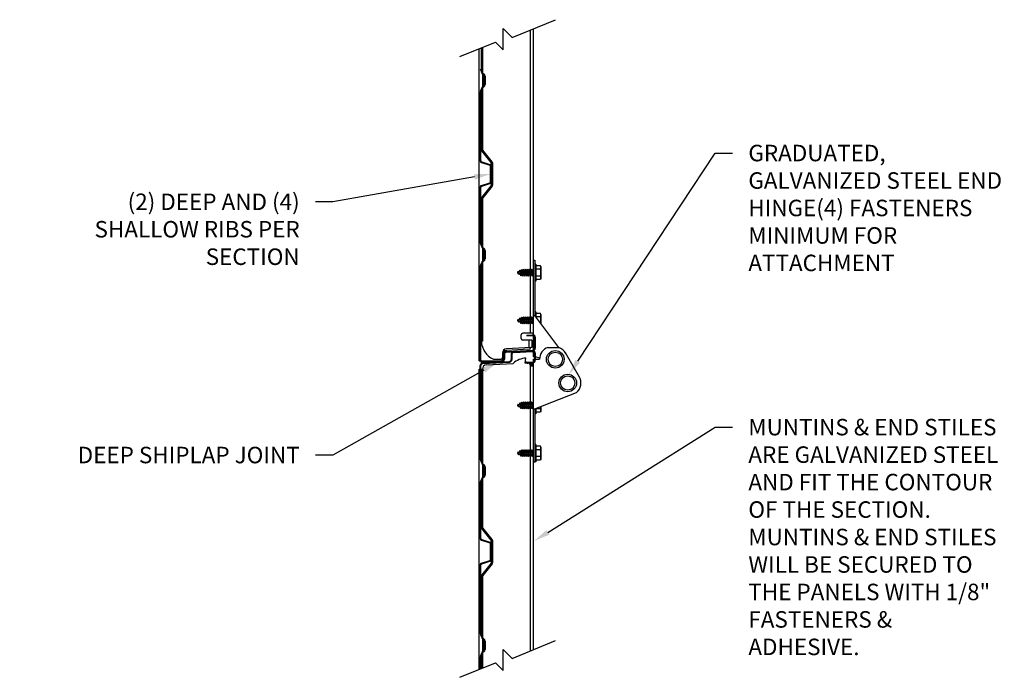
# Model space of a CAD drawing. Units: inches. Extents: x 163.6 to 194.7, y 231.7 to 252.1.
# Drawn here: x 184.2 to 189.8, y 242 to 245.8 of the extents above; entities that cross this region are included whole.
import ezdxf
from ezdxf import colors
from ezdxf.entities.mleader import LeaderData, LeaderLine
from ezdxf.math import Vec2, Vec3

# ---------------------------------------------------------------- set-up
doc = ezdxf.new("R2010")
doc.units = ezdxf.units.IN
doc.header["$LTSCALE"] = 0.25
doc.header["$MEASUREMENT"] = 0
doc.layers.add('2400 & 2411', color=7, linetype='Continuous')
doc.layers.add('ANNOTATIONS', color=1, linetype='Continuous')
doc.styles.add('ARIAL', font='arial.ttf', dxfattribs={"height": 0.09375})

msp = doc.modelspace()

# ---------------------------------------------------------------- linework, layer by layer
at = {"layer": '2400 & 2411'}
for p, q in [((186.9999, 245.6645), (187.2473, 245.7663)), ((186.94896, 245.59542), (186.94896, 245.7154)), ((186.94896, 245.7154), (186.9999, 245.6645)), ((187.10311, 245.70697), (187.10311, 243.98259)), ((187.11881, 245.71343), (187.11881, 243.98259)), ((186.70156, 245.55707), (186.9053, 245.63905)), ((186.9053, 245.63905), (186.94896, 245.59542)), ((186.8128, 243.82531), (186.8128, 245.60183)), ((186.82467, 245.46868), (186.82467, 245.60661)), ((186.83061, 245.609), (186.83061, 245.46868)), ((186.82013, 245.48024), (186.83233, 245.45428)), ((186.82352, 245.48183), (186.83572, 245.45588)), ((186.83616, 245.45289), (186.83227, 245.45523)), ((186.83342, 245.39203), (186.83342, 245.44938)), ((186.83534, 245.46031), (186.83922, 245.45797)), ((186.83717, 245.39203), (186.83717, 245.44938)), ((186.84088, 245.39696), (186.84088, 245.44452)), ((186.84682, 245.44452), (186.84682, 245.39696)), ((186.81874, 244.9642), (186.81874, 245.35493)), ((186.82013, 245.36116), (186.83233, 245.38712)), ((186.82248, 244.9642), (186.82248, 245.35493)), ((186.82352, 245.35957), (186.83572, 245.38553)), ((186.82467, 245.03008), (186.82467, 245.37281)), ((186.83061, 245.37281), (186.83061, 245.03008)), ((186.83227, 245.38626), (186.83616, 245.3886)), ((186.83922, 245.38351), (186.83534, 245.38117)), ((186.8811, 244.95472), (186.82816, 245.02021)), ((186.88571, 244.95845), (186.83278, 245.02394)), ((186.82568, 244.95456), (186.87252, 244.93895)), ((186.82686, 244.95811), (186.87371, 244.9425)), ((186.87733, 244.84476), (186.87733, 244.93228)), ((186.88107, 244.84476), (186.88107, 244.93228)), ((186.88327, 244.82845), (186.88327, 244.94858)), ((186.8892, 244.82845), (186.8892, 244.94858)), ((186.81874, 244.49523), (186.81874, 244.81284)), ((186.82248, 244.49523), (186.82248, 244.81284)), ((186.82568, 244.82247), (186.87252, 244.83809)), ((186.82686, 244.81892), (186.87371, 244.83453)), ((186.8811, 244.82231), (186.82816, 244.75682)), ((186.88571, 244.81858), (186.83278, 244.75309)), ((186.82467, 244.47747), (186.82467, 244.74695)), ((186.83061, 244.74695), (186.83061, 244.47747)), ((186.82013, 244.48899), (186.83233, 244.46303)), ((186.82352, 244.49058), (186.83572, 244.46463)), ((186.83616, 244.46168), (186.83227, 244.46402)), ((186.83342, 244.40078), (186.83342, 244.45813)), ((186.83534, 244.4691), (186.83922, 244.46676)), ((186.83717, 244.40078), (186.83717, 244.45813)), ((186.84088, 244.40575), (186.84088, 244.45331)), ((186.84682, 244.45331), (186.84682, 244.40575)), ((186.81874, 243.82895), (186.81874, 244.36368)), ((186.82013, 244.36991), (186.83233, 244.39587)), ((186.82248, 243.82897), (186.82248, 244.36368)), ((186.82352, 244.36832), (186.83572, 244.39428)), ((186.82467, 243.93762), (186.82467, 244.3816)), ((186.83061, 244.3816), (186.83061, 243.93762)), ((186.83227, 244.39505), (186.83616, 244.39739)), ((186.83922, 244.3923), (186.83534, 244.38996)), ((187.05479, 244.34576), (187.05173, 244.34084)), ((187.06023, 244.30766), (187.05479, 244.34576)), ((187.05783, 244.34219), (187.05479, 244.34576)), ((187.06581, 244.34673), (187.06263, 244.34219)), ((187.07139, 244.30766), (187.06581, 244.34673)), ((187.06899, 244.34219), (187.06581, 244.34673)), ((187.07697, 244.34673), (187.07379, 244.34219)), ((187.08255, 244.30766), (187.07697, 244.34673)), ((187.08015, 244.34219), (187.07697, 244.34673)), ((187.08812, 244.34673), (187.08494, 244.34219)), ((187.0937, 244.30766), (187.08812, 244.34673)), ((187.0913, 244.34219), (187.08812, 244.34673)), ((187.09928, 244.34673), (187.0961, 244.34219)), ((187.10486, 244.30766), (187.09928, 244.34673)), ((187.10246, 244.34219), (187.09928, 244.34673)), ((187.11044, 244.34673), (187.10726, 244.34219)), ((187.11601, 244.30766), (187.11044, 244.34673)), ((187.11362, 244.34219), (187.11044, 244.34673)), ((187.11881, 244.39788), (187.11881, 243.84946)), ((187.11881, 244.39788), (187.11881, 243.84946)), ((187.11881, 244.39788), (187.12853, 244.39788)), ((187.11881, 244.39788), (187.12853, 244.39788)), ((187.12853, 244.39788), (187.12853, 244.08311)), ((187.12853, 244.39788), (187.12853, 244.08311)), ((187.13429, 244.37602), (187.12853, 244.37602)), ((187.13429, 244.37602), (187.13429, 244.27837)), ((187.16054, 244.36665), (187.13429, 244.36665)), ((187.16054, 244.34692), (187.13429, 244.34692)), ((187.16359, 244.36136), (187.16054, 244.36665)), ((187.16359, 244.36136), (187.16359, 244.29302)), ((187.02992, 244.32825), (187.03158, 244.32921)), ((187.02992, 244.32614), (187.03242, 244.3247)), ((187.03404, 244.33492), (187.03158, 244.32921)), ((187.03158, 244.32921), (187.03242, 244.3247)), ((187.03242, 244.3247), (187.03641, 244.31821)), ((187.0367, 244.33216), (187.03403, 244.3349)), ((187.03641, 244.31821), (187.03403, 244.3349)), ((187.03638, 244.31817), (187.03853, 244.32123)), ((187.0367, 244.33216), (187.04165, 244.33502)), ((187.03854, 244.32116), (187.0367, 244.33216)), ((187.03854, 244.32116), (187.04455, 244.31769)), ((187.04427, 244.34153), (187.04165, 244.33502)), ((187.04165, 244.33502), (187.04455, 244.31769)), ((187.0474, 244.33834), (187.04425, 244.34149)), ((187.04874, 244.31002), (187.04425, 244.34149)), ((187.04455, 244.31769), (187.04874, 244.31002)), ((187.0474, 244.33834), (187.05173, 244.34084)), ((187.05142, 244.31373), (187.0474, 244.33834)), ((187.04871, 244.30999), (187.05142, 244.31373)), ((187.05142, 244.31373), (187.05407, 244.31219)), ((187.05173, 244.34084), (187.05705, 244.31219)), ((187.05705, 244.31219), (187.05407, 244.31219)), ((187.05705, 244.31219), (187.06023, 244.30766)), ((187.06341, 244.31219), (187.05783, 244.34219)), ((187.06263, 244.34219), (187.05783, 244.34219)), ((187.06023, 244.30766), (187.06341, 244.31219)), ((187.06263, 244.34219), (187.06821, 244.31219)), ((187.06821, 244.31219), (187.06341, 244.31219)), ((187.06821, 244.31219), (187.07139, 244.30766)), ((187.07457, 244.31219), (187.06899, 244.34219)), ((187.07379, 244.34219), (187.06899, 244.34219)), ((187.07139, 244.30766), (187.07457, 244.31219)), ((187.07379, 244.34219), (187.07937, 244.31219)), ((187.07937, 244.31219), (187.07457, 244.31219)), ((187.07937, 244.31219), (187.08255, 244.30766)), ((187.08573, 244.31219), (187.08015, 244.34219)), ((187.08494, 244.34219), (187.08015, 244.34219)), ((187.08255, 244.30766), (187.08573, 244.31219)), ((187.08494, 244.34219), (187.09052, 244.31219)), ((187.09052, 244.31219), (187.08573, 244.31219)), ((187.09052, 244.31219), (187.0937, 244.30766)), ((187.09688, 244.31219), (187.0913, 244.34219)), ((187.0961, 244.34219), (187.0913, 244.34219)), ((187.0937, 244.30766), (187.09688, 244.31219)), ((187.0961, 244.34219), (187.10168, 244.31219)), ((187.10168, 244.31219), (187.09688, 244.31219)), ((187.10168, 244.31219), (187.10486, 244.30766)), ((187.10804, 244.31219), (187.10246, 244.34219)), ((187.10726, 244.34219), (187.10246, 244.34219)), ((187.10486, 244.30766), (187.10804, 244.31219)), ((187.10726, 244.34219), (187.11283, 244.31219)), ((187.11283, 244.31219), (187.10804, 244.31219)), ((187.11283, 244.31219), (187.11601, 244.30766)), ((187.11881, 244.31424), (187.11362, 244.34219)), ((187.11841, 244.34219), (187.11362, 244.34219)), ((187.11601, 244.30766), (187.11881, 244.31165)), ((187.11881, 244.34276), (187.11841, 244.34219)), ((187.11841, 244.34219), (187.11881, 244.34004)), ((187.16054, 244.30747), (187.13429, 244.30747)), ((187.16054, 244.28774), (187.13429, 244.28774)), ((187.16359, 244.29302), (187.16054, 244.28774)), ((187.13429, 244.27837), (187.12853, 244.27837)), ((187.04427, 244.06991), (187.04165, 244.0634)), ((187.04874, 244.0384), (187.04425, 244.06986)), ((187.0474, 244.06671), (187.04425, 244.06986)), ((187.0474, 244.06671), (187.05173, 244.06922)), ((187.05142, 244.0421), (187.0474, 244.06671)), ((187.05479, 244.07414), (187.05173, 244.06922)), ((187.05173, 244.06922), (187.05705, 244.04057)), ((187.06023, 244.03604), (187.05479, 244.07414)), ((187.05783, 244.07057), (187.05479, 244.07414)), ((187.06341, 244.04057), (187.05783, 244.07057)), ((187.06263, 244.07057), (187.05783, 244.07057)), ((187.06581, 244.0751), (187.06263, 244.07057)), ((187.06263, 244.07057), (187.06821, 244.04057)), ((187.07139, 244.03604), (187.06581, 244.0751)), ((187.06899, 244.07057), (187.06581, 244.0751)), ((187.07457, 244.04057), (187.06899, 244.07057)), ((187.07379, 244.07057), (187.06899, 244.07057)), ((187.07697, 244.0751), (187.07379, 244.07057)), ((187.07379, 244.07057), (187.07937, 244.04057)), ((187.08255, 244.03604), (187.07697, 244.0751)), ((187.08015, 244.07057), (187.07697, 244.0751)), ((187.08573, 244.04057), (187.08015, 244.07057)), ((187.08494, 244.07057), (187.08015, 244.07057)), ((187.08812, 244.0751), (187.08494, 244.07057)), ((187.08494, 244.07057), (187.09052, 244.04057)), ((187.0937, 244.03604), (187.08812, 244.0751)), ((187.0913, 244.07057), (187.08812, 244.0751)), ((187.09688, 244.04057), (187.0913, 244.07057)), ((187.0961, 244.07057), (187.0913, 244.07057)), ((187.09928, 244.0751), (187.0961, 244.07057)), ((187.0961, 244.07057), (187.10168, 244.04057)), ((187.10486, 244.03604), (187.09928, 244.0751)), ((187.10246, 244.07057), (187.09928, 244.0751)), ((187.10804, 244.04057), (187.10246, 244.07057)), ((187.10726, 244.07057), (187.10246, 244.07057)), ((187.11044, 244.0751), (187.10726, 244.07057)), ((187.10726, 244.07057), (187.11283, 244.04057)), ((187.11601, 244.03604), (187.11044, 244.0751)), ((187.11362, 244.07057), (187.11044, 244.0751)), ((187.11881, 244.04262), (187.11362, 244.07057)), ((187.11841, 244.07057), (187.11362, 244.07057)), ((187.11881, 244.07114), (187.11841, 244.07057)), ((187.11841, 244.07057), (187.11881, 244.06842)), ((187.11874, 244.08311), (187.12846, 244.08311)), ((187.11874, 244.08311), (187.12846, 244.08311)), ((187.13429, 244.1044), (187.12853, 244.1044)), ((187.26459, 243.90224), (187.12853, 244.08311)), ((187.26459, 243.90224), (187.12853, 244.08311)), ((187.13429, 244.1044), (187.13429, 244.07545)), ((187.16054, 244.09502), (187.13429, 244.09502)), ((187.16054, 244.0753), (187.13441, 244.0753)), ((187.16359, 244.08974), (187.16054, 244.09502)), ((187.16359, 244.08974), (187.16359, 244.03651)), ((187.02992, 244.05663), (187.03158, 244.05758)), ((187.02992, 244.05451), (187.03242, 244.05307)), ((187.03404, 244.0633), (187.03158, 244.05758)), ((187.03158, 244.05758), (187.03242, 244.05307)), ((187.03242, 244.05307), (187.03641, 244.04659)), ((187.0367, 244.06054), (187.03403, 244.06328)), ((187.03641, 244.04659), (187.03403, 244.06328)), ((187.03638, 244.04654), (187.03853, 244.04961)), ((187.0367, 244.06054), (187.04165, 244.0634)), ((187.03854, 244.04954), (187.0367, 244.06054)), ((187.03854, 244.04954), (187.04455, 244.04607)), ((187.04165, 244.0634), (187.04455, 244.04607)), ((187.04455, 244.04607), (187.04874, 244.0384)), ((187.04871, 244.03837), (187.05142, 244.0421)), ((187.05142, 244.0421), (187.05407, 244.04057)), ((187.05705, 244.04057), (187.05407, 244.04057)), ((187.05705, 244.04057), (187.06023, 244.03604)), ((187.06023, 244.03604), (187.06341, 244.04057)), ((187.06821, 244.04057), (187.06341, 244.04057)), ((187.06821, 244.04057), (187.07139, 244.03604)), ((187.07139, 244.03604), (187.07457, 244.04057)), ((187.07937, 244.04057), (187.07457, 244.04057)), ((187.07937, 244.04057), (187.08255, 244.03604)), ((187.08255, 244.03604), (187.08573, 244.04057)), ((187.09052, 244.04057), (187.08573, 244.04057)), ((187.09052, 244.04057), (187.0937, 244.03604)), ((187.0937, 244.03604), (187.09688, 244.04057)), ((187.10168, 244.04057), (187.09688, 244.04057)), ((187.10168, 244.04057), (187.10486, 244.03604)), ((187.10486, 244.03604), (187.10804, 244.04057)), ((187.11283, 244.04057), (187.10804, 244.04057)), ((187.11283, 244.04057), (187.11601, 244.03604)), ((187.11601, 244.03604), (187.11881, 244.04003)), ((187.05045, 243.9533), (187.05045, 243.97283)), ((187.10311, 243.98259), (187.06022, 243.98259)), ((187.08241, 243.97232), (187.11581, 243.97407)), ((187.08241, 243.97232), (187.08241, 243.96857)), ((187.08241, 243.96857), (187.11601, 243.97033)), ((187.11881, 243.98259), (187.10311, 243.98259)), ((187.12749, 243.95944), (187.12749, 243.89804)), ((187.13124, 243.95944), (187.13124, 243.89804)), ((186.83061, 243.93762), (186.82467, 243.93762)), ((187.10538, 243.9015), (186.96757, 243.89383)), ((187.09561, 243.94353), (187.06022, 243.94353)), ((187.09561, 243.94353), (187.09561, 243.90096)), ((187.11131, 243.94353), (187.09561, 243.94353)), ((187.10538, 243.9015), (187.10538, 243.90144)), ((187.11131, 243.9015), (187.10538, 243.9015)), ((187.11131, 243.94353), (187.11131, 243.9015)), ((187.20447, 243.90224), (187.26459, 243.90224)), ((187.20447, 243.90224), (187.26459, 243.90224)), ((186.94444, 243.86945), (186.94444, 243.83508)), ((186.95171, 243.86101), (186.95171, 243.8346)), ((186.95545, 243.86104), (186.95545, 243.83458)), ((187.09611, 243.89169), (186.96757, 243.88449)), ((186.96915, 243.87939), (187.11715, 243.88714)), ((186.9701, 243.87569), (187.11735, 243.8834)), ((186.99452, 243.86313), (186.99452, 243.83368)), ((186.99826, 243.8631), (186.99826, 243.83369)), ((187.0086, 243.87399), (187.11601, 243.87962)), ((187.00917, 243.87777), (187.11581, 243.88336)), ((187.07428, 243.84099), (187.06834, 243.84099)), ((187.06834, 243.84018), (187.06834, 243.84099)), ((187.07428, 243.84077), (187.07428, 243.84099)), ((187.07428, 243.8117), (187.0784, 243.84099)), ((187.11881, 243.84946), (187.12853, 243.84946)), ((187.11881, 243.84946), (187.12853, 243.84946)), ((187.12749, 243.86873), (187.12749, 243.82966)), ((187.12853, 243.84946), (187.15635, 243.84242)), ((187.12853, 243.84946), (187.15635, 243.84242)), ((187.13124, 243.86873), (187.13124, 243.82966)), ((187.3021, 243.87257), (187.38143, 243.73539)), ((187.3021, 243.87257), (187.38143, 243.73539)), ((186.8128, 243.82531), (186.81874, 243.82531)), ((186.81874, 243.82531), (186.93467, 243.82531)), ((186.81874, 243.26491), (186.81874, 243.79965)), ((186.82248, 243.26491), (186.82248, 243.79962)), ((186.83282, 243.81052), (186.98378, 243.81843)), ((186.83338, 243.8143), (186.98359, 243.82217)), ((186.83338, 243.8143), (186.94081, 243.81993)), ((186.83396, 243.81808), (186.94137, 243.82371)), ((186.85382, 243.8032), (187.00561, 243.81065)), ((186.89303, 243.83465), (186.93467, 243.83465)), ((187.10311, 243.8117), (187.07428, 243.8117)), ((187.08241, 243.81677), (187.08241, 243.82052)), ((187.08241, 243.82052), (187.11601, 243.81876)), ((187.08241, 243.81677), (187.11581, 243.81502)), ((187.10233, 243.80576), (187.10311, 243.80576)), ((187.10311, 243.80193), (187.10311, 242.17525)), ((187.11881, 243.79599), (187.10311, 243.79599)), ((187.11881, 243.83421), (187.11881, 243.2511)), ((187.11881, 243.83421), (187.11881, 243.2511)), ((187.11881, 243.83421), (187.15588, 243.83421)), ((187.11881, 243.83421), (187.15588, 243.83421)), ((187.11881, 243.79599), (187.11881, 242.18171)), ((186.8128, 243.77887), (186.83061, 243.77887)), ((186.8128, 242.07011), (186.8128, 243.77887)), ((186.82467, 243.247), (186.82467, 243.77887)), ((186.83061, 243.77887), (186.83061, 243.247)), ((187.12853, 243.55331), (187.36639, 243.64556)), ((187.12853, 243.55331), (187.36639, 243.64556)), ((187.02992, 243.57329), (187.03158, 243.57424)), ((187.02992, 243.57117), (187.03242, 243.56973)), ((187.03404, 243.57996), (187.03158, 243.57424)), ((187.03158, 243.57424), (187.03242, 243.56973)), ((187.03242, 243.56973), (187.03641, 243.56325)), ((187.0367, 243.5772), (187.03403, 243.57994)), ((187.03641, 243.56325), (187.03403, 243.57994)), ((187.03638, 243.5632), (187.03853, 243.56627)), ((187.0367, 243.5772), (187.04165, 243.58006)), ((187.03854, 243.5662), (187.0367, 243.5772)), ((187.03854, 243.5662), (187.04455, 243.56273)), ((187.04427, 243.58657), (187.04165, 243.58006)), ((187.04165, 243.58006), (187.04455, 243.56273)), ((187.0474, 243.58337), (187.04425, 243.58652)), ((187.04874, 243.55506), (187.04425, 243.58652)), ((187.04455, 243.56273), (187.04874, 243.55506)), ((187.0474, 243.58337), (187.05173, 243.58587)), ((187.05142, 243.55876), (187.0474, 243.58337)), ((187.05479, 243.5908), (187.05173, 243.58587)), ((187.05173, 243.58587), (187.05705, 243.55723)), ((187.06023, 243.5527), (187.05479, 243.5908)), ((187.05783, 243.58723), (187.05479, 243.5908)), ((187.06341, 243.55723), (187.05783, 243.58723)), ((187.06263, 243.58723), (187.05783, 243.58723)), ((187.06581, 243.59176), (187.06263, 243.58723)), ((187.06263, 243.58723), (187.06821, 243.55723)), ((187.07139, 243.5527), (187.06581, 243.59176)), ((187.06899, 243.58723), (187.06581, 243.59176)), ((187.07457, 243.55723), (187.06899, 243.58723)), ((187.07379, 243.58723), (187.06899, 243.58723)), ((187.07697, 243.59176), (187.07379, 243.58723)), ((187.07379, 243.58723), (187.07937, 243.55723)), ((187.08255, 243.5527), (187.07697, 243.59176)), ((187.08015, 243.58723), (187.07697, 243.59176)), ((187.08573, 243.55723), (187.08015, 243.58723)), ((187.08494, 243.58723), (187.08015, 243.58723)), ((187.08812, 243.59176), (187.08494, 243.58723)), ((187.08494, 243.58723), (187.09052, 243.55723)), ((187.0937, 243.5527), (187.08812, 243.59176)), ((187.0913, 243.58723), (187.08812, 243.59176)), ((187.09688, 243.55723), (187.0913, 243.58723)), ((187.0961, 243.58723), (187.0913, 243.58723)), ((187.09928, 243.59176), (187.0961, 243.58723)), ((187.0961, 243.58723), (187.10168, 243.55723)), ((187.10486, 243.5527), (187.09928, 243.59176)), ((187.10246, 243.58723), (187.09928, 243.59176)), ((187.10804, 243.55723), (187.10246, 243.58723)), ((187.10726, 243.58723), (187.10246, 243.58723)), ((187.11044, 243.59176), (187.10726, 243.58723)), ((187.10726, 243.58723), (187.11283, 243.55723)), ((187.11601, 243.5527), (187.11044, 243.59176)), ((187.11362, 243.58723), (187.11044, 243.59176)), ((187.11881, 243.55928), (187.11362, 243.58723)), ((187.11841, 243.58723), (187.11362, 243.58723)), ((187.11881, 243.5878), (187.11841, 243.58723)), ((187.11841, 243.58723), (187.11881, 243.58507)), ((187.16359, 243.5669), (187.16359, 243.53806)), ((187.04871, 243.55503), (187.05142, 243.55876)), ((187.05142, 243.55876), (187.05407, 243.55723)), ((187.05705, 243.55723), (187.05407, 243.55723)), ((187.05705, 243.55723), (187.06023, 243.5527)), ((187.06023, 243.5527), (187.06341, 243.55723)), ((187.06821, 243.55723), (187.06341, 243.55723)), ((187.06821, 243.55723), (187.07139, 243.5527)), ((187.07139, 243.5527), (187.07457, 243.55723)), ((187.07937, 243.55723), (187.07457, 243.55723)), ((187.07937, 243.55723), (187.08255, 243.5527)), ((187.08255, 243.5527), (187.08573, 243.55723)), ((187.09052, 243.55723), (187.08573, 243.55723)), ((187.09052, 243.55723), (187.0937, 243.5527)), ((187.0937, 243.5527), (187.09688, 243.55723)), ((187.10168, 243.55723), (187.09688, 243.55723)), ((187.10168, 243.55723), (187.10486, 243.5527)), ((187.10486, 243.5527), (187.10804, 243.55723)), ((187.11283, 243.55723), (187.10804, 243.55723)), ((187.11283, 243.55723), (187.11601, 243.5527)), ((187.11601, 243.5527), (187.11881, 243.55669)), ((187.11864, 243.55331), (187.12836, 243.55331)), ((187.11864, 243.55331), (187.12836, 243.55331)), ((187.12853, 243.55331), (187.12853, 243.2511)), ((187.12853, 243.55331), (187.12853, 243.2511)), ((187.13429, 243.5234), (187.12853, 243.5234)), ((187.13429, 243.55554), (187.13429, 243.5234)), ((187.16054, 243.5525), (187.13429, 243.5525)), ((187.16054, 243.53278), (187.13429, 243.53278)), ((187.16359, 243.53806), (187.16054, 243.53278)), ((187.13429, 243.34943), (187.12853, 243.34943)), ((187.13429, 243.34943), (187.13429, 243.25178)), ((187.16054, 243.34006), (187.13429, 243.34006)), ((187.16359, 243.33478), (187.16054, 243.34006)), ((187.02992, 243.30166), (187.03158, 243.30262)), ((187.02992, 243.29955), (187.03242, 243.29811)), ((187.03404, 243.30833), (187.03158, 243.30262)), ((187.03158, 243.30262), (187.03242, 243.29811)), ((187.03242, 243.29811), (187.03641, 243.29162)), ((187.0367, 243.30558), (187.03403, 243.30831)), ((187.03641, 243.29162), (187.03403, 243.30831)), ((187.03638, 243.29158), (187.03853, 243.29464)), ((187.0367, 243.30558), (187.04165, 243.30843)), ((187.03854, 243.29457), (187.0367, 243.30558)), ((187.03854, 243.29457), (187.04455, 243.29111)), ((187.04427, 243.31494), (187.04165, 243.30843)), ((187.04165, 243.30843), (187.04455, 243.29111)), ((187.0474, 243.31175), (187.04425, 243.3149)), ((187.04874, 243.28343), (187.04425, 243.3149)), ((187.04455, 243.29111), (187.04874, 243.28343)), ((187.0474, 243.31175), (187.05173, 243.31425)), ((187.05142, 243.28714), (187.0474, 243.31175)), ((187.04871, 243.2834), (187.05142, 243.28714)), ((187.05142, 243.28714), (187.05407, 243.2856)), ((187.05479, 243.31917), (187.05173, 243.31425)), ((187.05173, 243.31425), (187.05705, 243.2856)), ((187.05705, 243.2856), (187.05407, 243.2856)), ((187.06023, 243.28107), (187.05479, 243.31917)), ((187.05783, 243.3156), (187.05479, 243.31917)), ((187.05705, 243.2856), (187.06023, 243.28107)), ((187.06341, 243.2856), (187.05783, 243.3156)), ((187.06263, 243.3156), (187.05783, 243.3156)), ((187.06023, 243.28107), (187.06341, 243.2856)), ((187.06581, 243.32014), (187.06263, 243.3156)), ((187.06263, 243.3156), (187.06821, 243.2856)), ((187.06821, 243.2856), (187.06341, 243.2856)), ((187.07139, 243.28107), (187.06581, 243.32014)), ((187.06899, 243.3156), (187.06581, 243.32014)), ((187.06821, 243.2856), (187.07139, 243.28107)), ((187.07457, 243.2856), (187.06899, 243.3156)), ((187.07379, 243.3156), (187.06899, 243.3156)), ((187.07139, 243.28107), (187.07457, 243.2856)), ((187.07697, 243.32014), (187.07379, 243.3156)), ((187.07379, 243.3156), (187.07937, 243.2856)), ((187.07937, 243.2856), (187.07457, 243.2856)), ((187.08255, 243.28107), (187.07697, 243.32014)), ((187.08015, 243.3156), (187.07697, 243.32014)), ((187.07937, 243.2856), (187.08255, 243.28107)), ((187.08573, 243.2856), (187.08015, 243.3156)), ((187.08494, 243.3156), (187.08015, 243.3156)), ((187.08255, 243.28107), (187.08573, 243.2856)), ((187.08812, 243.32014), (187.08494, 243.3156)), ((187.08494, 243.3156), (187.09052, 243.2856)), ((187.09052, 243.2856), (187.08573, 243.2856)), ((187.0937, 243.28107), (187.08812, 243.32014)), ((187.0913, 243.3156), (187.08812, 243.32014)), ((187.09052, 243.2856), (187.0937, 243.28107)), ((187.09688, 243.2856), (187.0913, 243.3156)), ((187.0961, 243.3156), (187.0913, 243.3156)), ((187.0937, 243.28107), (187.09688, 243.2856)), ((187.09928, 243.32014), (187.0961, 243.3156)), ((187.0961, 243.3156), (187.10168, 243.2856)), ((187.10168, 243.2856), (187.09688, 243.2856)), ((187.10486, 243.28107), (187.09928, 243.32014)), ((187.10246, 243.3156), (187.09928, 243.32014)), ((187.10168, 243.2856), (187.10486, 243.28107)), ((187.10804, 243.2856), (187.10246, 243.3156)), ((187.10726, 243.3156), (187.10246, 243.3156)), ((187.10486, 243.28107), (187.10804, 243.2856)), ((187.11044, 243.32014), (187.10726, 243.3156)), ((187.10726, 243.3156), (187.11283, 243.2856)), ((187.11283, 243.2856), (187.10804, 243.2856)), ((187.11601, 243.28107), (187.11044, 243.32014)), ((187.11362, 243.3156), (187.11044, 243.32014)), ((187.11283, 243.2856), (187.11601, 243.28107)), ((187.11881, 243.28765), (187.11362, 243.3156)), ((187.11841, 243.3156), (187.11362, 243.3156)), ((187.11601, 243.28107), (187.11881, 243.28506)), ((187.11881, 243.31618), (187.11841, 243.3156)), ((187.11841, 243.3156), (187.11881, 243.31345)), ((187.16054, 243.32033), (187.13429, 243.32033)), ((187.16054, 243.28088), (187.13429, 243.28088)), ((187.16359, 243.33478), (187.16359, 243.26643)), ((186.82013, 243.25868), (186.83233, 243.23272)), ((186.82352, 243.26027), (186.83572, 243.23431)), ((186.83616, 243.23121), (186.83227, 243.23355)), ((186.83342, 243.17047), (186.83342, 243.22782)), ((186.83534, 243.23863), (186.83922, 243.23629)), ((186.83717, 243.17047), (186.83717, 243.22782)), ((187.11864, 243.2511), (187.12836, 243.2511)), ((187.11864, 243.2511), (187.12836, 243.2511)), ((187.13429, 243.25178), (187.12853, 243.25178)), ((187.16054, 243.26115), (187.13429, 243.26115)), ((187.16359, 243.26643), (187.16054, 243.26115)), ((186.84088, 243.17528), (186.84088, 243.22284)), ((186.84682, 243.22284), (186.84682, 243.17528)), ((186.81874, 242.81576), (186.81874, 243.13337)), ((186.82013, 243.1396), (186.83233, 243.16556)), ((186.82248, 242.81576), (186.82248, 243.13337)), ((186.82352, 243.13801), (186.83572, 243.16397)), ((186.82467, 242.88164), (186.82467, 243.15113)), ((186.83061, 243.15113), (186.83061, 242.88164)), ((186.83227, 243.16458), (186.83616, 243.16692)), ((186.83922, 243.16183), (186.83534, 243.15949)), ((186.8811, 242.80628), (186.82816, 242.87177)), ((186.88571, 242.81001), (186.83278, 242.8755)), ((186.82568, 242.80612), (186.87252, 242.79051)), ((186.82686, 242.80968), (186.87371, 242.79406)), ((186.87733, 242.69632), (186.87733, 242.78384)), ((186.88107, 242.69632), (186.88107, 242.78384)), ((186.88327, 242.68002), (186.88327, 242.80014)), ((186.8892, 242.68002), (186.8892, 242.80014)), ((186.81874, 242.27366), (186.81874, 242.6644)), ((186.82248, 242.27366), (186.82248, 242.6644)), ((186.82568, 242.67403), (186.87252, 242.68965)), ((186.82686, 242.67048), (186.87371, 242.68609)), ((186.8811, 242.67388), (186.82816, 242.60839)), ((186.88571, 242.67014), (186.83278, 242.60465)), ((186.82467, 242.25579), (186.82467, 242.59852)), ((186.83061, 242.59852), (186.83061, 242.25579)), ((186.82013, 242.26743), (186.83233, 242.24147)), ((186.82352, 242.26902), (186.83572, 242.24306)), ((186.83616, 242.24), (186.83227, 242.24234)), ((186.83342, 242.17922), (186.83342, 242.23657)), ((186.83534, 242.24742), (186.83922, 242.24508)), ((186.83717, 242.17922), (186.83717, 242.23657)), ((186.84088, 242.18407), (186.84088, 242.23163)), ((186.84682, 242.23163), (186.84682, 242.18407)), ((186.9999, 242.13278), (187.2473, 242.23458)), ((186.82013, 242.14835), (186.83233, 242.17431)), ((186.82352, 242.14676), (186.83572, 242.17272)), ((186.82467, 242.07489), (186.82467, 242.15992)), ((186.83061, 242.15992), (186.83061, 242.07728)), ((186.83227, 242.17337), (186.83616, 242.17571)), ((186.83922, 242.17062), (186.83534, 242.16828)), ((186.94896, 242.18368), (186.9999, 242.13278)), ((186.94896, 242.0637), (186.94896, 242.18368)), ((186.70156, 242.02536), (186.9053, 242.10733)), ((186.81874, 242.0725), (186.81874, 242.14212)), ((186.82248, 242.07401), (186.82248, 242.14212)), ((186.9053, 242.10733), (186.94896, 242.0637))]:
    msp.add_line(p, q, dxfattribs=at)
for centre, radius in [((187.24515, 243.83421), 0.05007), ((187.24515, 243.83421), 0.05007), ((187.24515, 243.83421), 0.04065), ((187.24515, 243.83421), 0.04065), ((187.31595, 243.69967), 0.05007), ((187.31595, 243.69967), 0.05007), ((187.31595, 243.69967), 0.04065), ((187.31595, 243.69967), 0.04065)]:
    msp.add_circle(centre, radius, dxfattribs=at)
for centre, radius, start, end in [((186.83339, 245.48648), 0.01466, 180, 205.17352), ((186.83339, 245.48648), 0.01091, 180, 205.17352), ((186.84038, 245.46868), 0.0157, 180, 238.93484), ((186.84038, 245.46868), 0.00977, 180, 238.93484), ((186.82189, 245.44938), 0.01153, 0, 25.17352), ((186.82189, 245.44938), 0.01528, 0, 25.17352), ((186.83112, 245.44452), 0.00977, 0, 58.93484), ((186.83112, 245.44452), 0.0157, 0, 58.93484), ((186.83339, 245.35493), 0.01466, 154.82648, 180), ((186.83339, 245.35493), 0.01091, 154.82648, 180), ((186.84038, 245.37281), 0.0157, 121.06516, 180), ((186.84038, 245.37281), 0.00977, 121.06516, 180), ((186.82189, 245.39203), 0.01153, 334.82648, 0), ((186.82189, 245.39203), 0.01528, 334.82648, 0), ((186.83112, 245.39696), 0.00977, 301.06516, 0), ((186.83112, 245.39696), 0.0157, 301.06516, 0), ((186.84038, 245.03008), 0.0157, 180, 218.94715), ((186.84038, 245.03008), 0.00977, 180, 218.94715), ((186.82889, 244.9642), 0.01016, 180, 251.56505), ((186.82889, 244.9642), 0.00641, 180, 251.56505), ((186.8703, 244.93228), 0.00703, 0, 71.56505), ((186.8703, 244.93228), 0.01078, 0, 71.56505), ((186.8735, 244.94858), 0.00977, 0, 38.94715), ((186.8735, 244.94858), 0.0157, 0, 38.94715), ((186.82889, 244.81284), 0.01016, 108.43495, 180), ((186.82889, 244.81284), 0.00641, 108.43495, 180), ((186.8703, 244.84476), 0.00703, 288.43495, 0), ((186.8703, 244.84476), 0.01078, 288.43495, 0), ((186.8735, 244.82845), 0.00977, 321.05285, 0), ((186.8735, 244.82845), 0.0157, 321.05285, 0), ((186.84038, 244.74695), 0.0157, 141.05285, 180), ((186.84038, 244.74695), 0.00977, 141.05285, 180), ((186.83339, 244.49523), 0.01466, 180, 205.17352), ((186.83339, 244.49523), 0.01091, 180, 205.17352), ((186.84038, 244.47747), 0.0157, 180, 238.93484), ((186.84038, 244.47747), 0.00977, 180, 238.93484), ((186.82189, 244.45813), 0.01153, 0, 25.17352), ((186.82189, 244.45813), 0.01528, 0, 25.17352), ((186.83112, 244.45331), 0.00977, 0, 58.93484), ((186.83112, 244.45331), 0.0157, 0, 58.93484), ((186.82189, 244.40078), 0.01153, 334.82648, 0), ((186.82189, 244.40078), 0.01528, 334.82648, 0), ((186.83112, 244.40575), 0.00977, 301.06516, 0), ((186.83112, 244.40575), 0.0157, 301.06516, 0), ((186.83339, 244.36368), 0.01466, 154.82648, 180), ((186.83339, 244.36368), 0.01091, 154.82648, 180), ((186.84038, 244.3816), 0.0157, 121.06516, 180), ((186.84038, 244.3816), 0.00977, 121.06516, 180), ((187.12026, 244.36297), 0.04336, 338.27529, 357.87816), ((187.09827, 244.32719), 0.06532, 342.42253, 17.57747), ((187.03053, 244.32719), 0.00122, 120, 240), ((187.12026, 244.29142), 0.04336, 2.12184, 21.72471), ((187.12026, 244.09135), 0.04336, 338.27529, 357.87816), ((187.09827, 244.05557), 0.06532, 345.53878, 17.57747), ((187.03053, 244.05557), 0.00122, 120, 240), ((187.06022, 243.97283), 0.00977, 90, 180), ((187.06022, 243.9533), 0.00977, 180, 270), ((187.11658, 243.95944), 0.01466, 0, 93), ((187.11658, 243.95944), 0.01091, 0, 93), ((186.94186, 243.94118), 0.11719, 181.74164, 245.37568), ((187.09561, 243.90144), 0.00977, 272.92419, 360), ((187.11658, 243.89804), 0.01091, 273, 0), ((187.11658, 243.89804), 0.01466, 273, 0), ((187.2278, 243.83421), 0.07192, 108.92464, 180), ((187.2278, 243.83421), 0.07192, 108.92464, 180), ((187.24127, 243.83421), 0.07192, 27.85019, 71.07536), ((187.24127, 243.83421), 0.07192, 27.85019, 71.07536), ((186.93467, 243.84441), 0.00977, 270, 360), ((186.96885, 243.86945), 0.02441, 93, 180), ((186.96885, 243.86011), 0.02441, 93, 180), ((186.97011, 243.86101), 0.0184, 93, 180), ((186.9701, 243.86104), 0.01465, 90, 180), ((187.00917, 243.86313), 0.01465, 90, 180), ((187.00917, 243.8631), 0.01091, 93, 180), ((187.08245, 243.72881), 0.11226, 92.06661, 133.19412), ((187.11658, 243.86873), 0.01466, 0, 93), ((187.11658, 243.86873), 0.01091, 0, 93), ((186.83338, 243.82895), 0.01465, 180, 270), ((186.83338, 243.79965), 0.01465, 90, 180), ((186.83339, 243.82897), 0.01091, 180, 273), ((186.83339, 243.79962), 0.01091, 93, 180), ((186.85502, 243.77882), 0.02441, 93, 179.8989), ((186.93467, 243.83508), 0.00977, 270, 360), ((186.94081, 243.83458), 0.01465, 270, 0), ((186.9408, 243.8346), 0.01091, 273, 0), ((186.98299, 243.83368), 0.01153, 273, 0), ((186.98298, 243.83369), 0.01528, 273, 0), ((187.08991, 243.82732), 0.01562, 203.66904, 270), ((187.09334, 243.80193), 0.00977, 0, 90), ((187.10311, 243.79599), 0.0157, 0, 90), ((187.10311, 243.79599), 0.00977, 0, 90), ((187.11658, 243.82966), 0.01466, 267, 0), ((187.11658, 243.82966), 0.01091, 267, 0), ((187.31901, 243.69967), 0.07192, 311.20389, 30.2985), ((187.31901, 243.69967), 0.07192, 311.20389, 30.2985), ((187.03053, 243.57223), 0.00122, 120, 240), ((187.09827, 243.57223), 0.06532, 342.42253, 355.24696), ((187.12026, 243.53645), 0.04336, 2.12184, 21.72471), ((187.03053, 243.3006), 0.00122, 120, 240), ((187.12026, 243.33638), 0.04336, 338.27529, 357.87816), ((187.09827, 243.3006), 0.06532, 342.42253, 17.57747), ((187.12026, 243.26483), 0.04336, 2.12184, 21.72471), ((186.83339, 243.26491), 0.01466, 180, 205.17352), ((186.83339, 243.26491), 0.01091, 180, 205.17352), ((186.84038, 243.247), 0.0157, 180, 238.93484), ((186.84038, 243.247), 0.00977, 180, 238.93484), ((186.82189, 243.22782), 0.01153, 0, 25.17352), ((186.82189, 243.22782), 0.01528, 0, 25.17352), ((186.83112, 243.22284), 0.00977, 0, 58.93484), ((186.83112, 243.22284), 0.0157, 0, 58.93484), ((186.82189, 243.17047), 0.01153, 334.82648, 0), ((186.82189, 243.17047), 0.01528, 334.82648, 0), ((186.83112, 243.17528), 0.00977, 301.06516, 0), ((186.83112, 243.17528), 0.0157, 301.06516, 0), ((186.83339, 243.13337), 0.01466, 154.82648, 180), ((186.83339, 243.13337), 0.01091, 154.82648, 180), ((186.84038, 243.15113), 0.0157, 121.06516, 180), ((186.84038, 243.15113), 0.00977, 121.06516, 180), ((186.84038, 242.88164), 0.0157, 180, 218.94715), ((186.84038, 242.88164), 0.00977, 180, 218.94715), ((186.82889, 242.81576), 0.01016, 180, 251.56505), ((186.82889, 242.81576), 0.00641, 180, 251.56505), ((186.8703, 242.78384), 0.00703, 0, 71.56505), ((186.8703, 242.78384), 0.01078, 0, 71.56505), ((186.8735, 242.80014), 0.00977, 0, 38.94715), ((186.8735, 242.80014), 0.0157, 0, 38.94715), ((186.82889, 242.6644), 0.01016, 108.43495, 180), ((186.82889, 242.6644), 0.00641, 108.43495, 180), ((186.8703, 242.69632), 0.00703, 288.43495, 0), ((186.8703, 242.69632), 0.01078, 288.43495, 0), ((186.8735, 242.68002), 0.00977, 321.05285, 0), ((186.8735, 242.68002), 0.0157, 321.05285, 0), ((186.84038, 242.59852), 0.0157, 141.05285, 180), ((186.84038, 242.59852), 0.00977, 141.05285, 180), ((186.83339, 242.27366), 0.01466, 180, 205.17352), ((186.83339, 242.27366), 0.01091, 180, 205.17352), ((186.84038, 242.25579), 0.0157, 180, 238.93484), ((186.84038, 242.25579), 0.00977, 180, 238.93484), ((186.82189, 242.23657), 0.01153, 0, 25.17352), ((186.82189, 242.23657), 0.01528, 0, 25.17352), ((186.83112, 242.23163), 0.00977, 0, 58.93484), ((186.83112, 242.23163), 0.0157, 0, 58.93484), ((186.84038, 242.15992), 0.0157, 121.06516, 180), ((186.84038, 242.15992), 0.00977, 121.06516, 180), ((186.82189, 242.17922), 0.01153, 334.82648, 0), ((186.82189, 242.17922), 0.01528, 334.82648, 0), ((186.83112, 242.18407), 0.00977, 301.06516, 0), ((186.83112, 242.18407), 0.0157, 301.06516, 0), ((186.83339, 242.14212), 0.01466, 154.82648, 180), ((186.83339, 242.14212), 0.01091, 154.82648, 180)]:
    msp.add_arc(centre, radius, start, end, dxfattribs=at)

# ---------------------------------------------------------------- leaders
at = {"layer": 'ANNOTATIONS'}
ml = msp.add_multileader_mtext('Standard', dxfattribs=at)
ml.set_content('GRADUATED, GALVANIZED STEEL END HINGE\\P(4) FASTENERS MINIMUM FOR ATTACHMENT', color=256, style='ARIAL')
ml.set_leader_properties()
ml.build(insert=Vec2(0, 0))
ml.multileader.update_dxf_attribs({"dogleg_length": 0.36, "arrow_head_size": 0.09375})
ctx = ml.context
ctx.base_point, ctx.char_height, ctx.arrow_head_size, ctx.landing_gap_size, ctx.plane_origin = Vec3(188.25328, 245.00688), 0.09375, 0.09375, 0.09, Vec3(186.67705, 245.06277)
notes = []
notes.append((ctx, [(0, (1, 1, 0), (188.15532, 245.00688), (1, 0), 0.09796, [(0, [(187.32083, 243.74486)], 0, [])])]))
ctx.mtext.insert, ctx.mtext.width, ctx.mtext.flow_direction = Vec3(188.34328, 245.05456), 1.455841, 5
ml = msp.add_multileader_mtext('Standard', dxfattribs=at)
ml.set_content('(2) DEEP AND (4) SHALLOW RIBS PER SECTION', color=256, style='ARIAL')
ml.set_leader_properties()
ml.build(insert=Vec2(0, 0))
ml.multileader.update_dxf_attribs({"dogleg_length": 0.36, "arrow_head_size": 0.09375})
ctx = ml.context
ctx.base_point, ctx.char_height, ctx.arrow_head_size, ctx.landing_gap_size, ctx.plane_origin = Vec3(184.42076, 244.72967), 0.09375, 0.09375, 0.09, Vec3(183.76765, 244.29644)
ctx.text_align_type = 2
notes.append((ctx, [(1, (1, 1, 0), (185.97937, 244.72967), (-1, 0), 0.09796, [(0, [(186.87733, 244.88852)], 0, [])])]))
ctx.mtext.insert, ctx.mtext.width, ctx.mtext.alignment, ctx.mtext.flow_direction = Vec3(185.79141, 244.77734), 1.5926522, 3, 5
ml = msp.add_multileader_mtext('Standard', dxfattribs=at)
ml.set_content('DEEP SHIPLAP JOINT', color=256, style='ARIAL')
ml.set_leader_properties()
ml.build(insert=Vec2(0, 0))
ml.multileader.update_dxf_attribs({"dogleg_length": 0.36, "arrow_head_size": 0.09375})
ctx = ml.context
ctx.base_point, ctx.char_height, ctx.arrow_head_size, ctx.landing_gap_size, ctx.plane_origin = Vec3(184.35316, 243.28904), 0.09375, 0.09375, 0.09, Vec3(183.76765, 242.85581)
ctx.text_align_type = 2
notes.append((ctx, [(1, (1, 1, 0), (185.97937, 243.28904), (-1, 0), 0.09796, [(0, [(186.91963, 243.81919)], 0, [])])]))
ctx.mtext.insert, ctx.mtext.width, ctx.mtext.alignment, ctx.mtext.flow_direction = Vec3(185.79141, 243.33671), 1.5926522, 3, 5
ml = msp.add_multileader_mtext('Standard', dxfattribs=at)
ml.set_content('MUNTINS & END STILES ARE GALVANIZED STEEL AND FIT THE CONTOUR OF THE SECTION.  MUNTINS & END STILES WILL BE SECURED TO THE PANELS WITH 1/8" FASTENERS & ADHESIVE.', color=256, style='ARIAL')
ml.set_leader_properties()
ml.build(insert=Vec2(0, 0))
ml.multileader.update_dxf_attribs({"dogleg_length": 0.36, "arrow_head_size": 0.09375})
ctx = ml.context
ctx.base_point, ctx.char_height, ctx.arrow_head_size, ctx.landing_gap_size, ctx.plane_origin = Vec3(188.25328, 243.44762), 0.09375, 0.09375, 0.09, Vec3(186.67705, 243.50351)
notes.append((ctx, [(0, (1, 1, 0), (188.15532, 243.44762), (1, 0), 0.09796, [(0, [(187.12369, 242.80014)], 0, [])])]))
ctx.mtext.insert, ctx.mtext.width, ctx.mtext.flow_direction = Vec3(188.34328, 243.4953), 1.455841, 5
for ctx, leaders in notes:
    for number, flags, end, landing, length, lines in leaders:
        leader = LeaderData()
        leader.index, (leader.has_last_leader_line, leader.has_dogleg_vector, leader.attachment_direction) = number, flags
        leader.last_leader_point, leader.dogleg_vector, leader.dogleg_length = Vec3(end), Vec3(landing), length
        for number, points, colour, breaks in lines:
            line = LeaderLine()
            line.index, line.vertices, line.color, line.breaks = number, Vec3.list(points), colors.encode_raw_color(colour), breaks
            leader.lines.append(line)
        ctx.leaders.append(leader)

doc.saveas('drawing.dxf')
